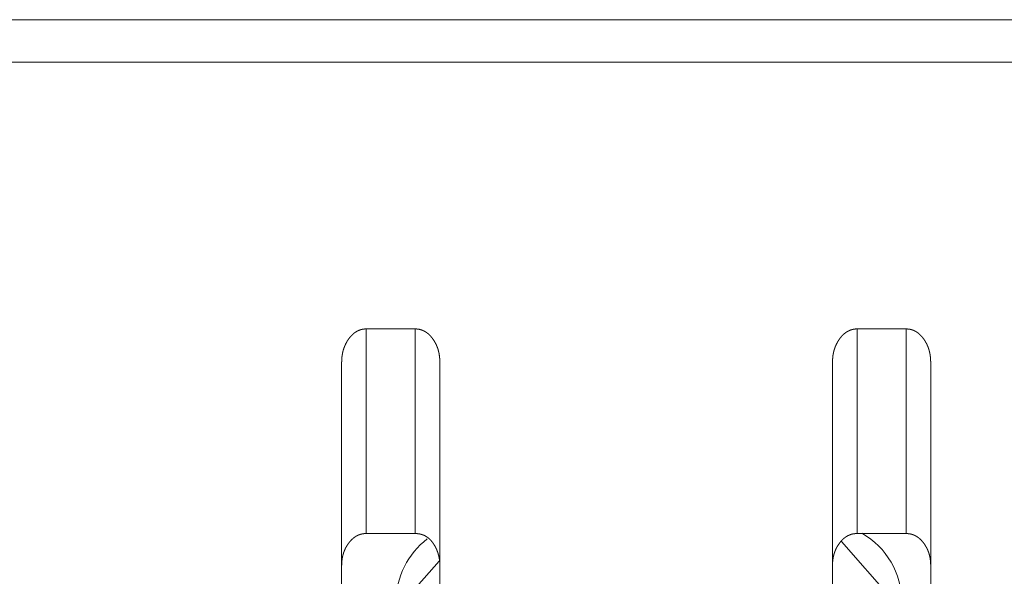
# Model space of a CAD drawing. Extents: x 0 to 4737, y 0 to 3350.
# Drawn here: x 786 to 806, y 2425 to 2437 of the extents above; entities that cross this region are included whole.
import ezdxf

# ---------------------------------------------------------------- set-up
doc = ezdxf.new("R2010")
doc.units = 0
doc.layers.add('OPTION', color=7, linetype='CONTINUOUS', lineweight=9)

msp = doc.modelspace()

# ---------------------------------------------------------------- linework, layer by layer
at = {"layer": 'OPTION', "color": 162, "linetype": 'Continuous'}
for p, q in [((802.312, 2425.943), (803.517, 2424.571)), ((793.249, 2424.571), (794.105, 2425.546))]:
    msp.add_line(p, q, dxfattribs=at)
for centre, start, end in [((794.831, 2424.721), 127.0661, 180), ((801.935, 2424.721), 0, 60.3684)]:
    msp.add_arc(centre, 1.601, start, end, dxfattribs=at)
for points in [[(670.053, 2436.582), (1283.387, 2436.582)], [(670.06, 2435.717), (1283.387, 2435.712)], [(792.621, 2426.108), (792.621, 2430.279)], [(792.621, 2430.279), (793.621, 2430.279)], [(793.621, 2426.107), (793.621, 2430.279)], [(802.626, 2426.108), (802.626, 2430.279)], [(802.626, 2430.279), (803.627, 2430.279)], [(803.627, 2426.108), (803.627, 2430.279)], [(793.621, 2426.107), (792.621, 2426.108)], [(803.627, 2426.108), (802.626, 2426.108)]]:
    msp.add_open_spline(points, degree=1, dxfattribs=at)
for points, knots in [([(792.12, 2429.6), (792.12, 2429.608), (792.121, 2429.624), (792.121, 2429.631), (792.121, 2429.647), (792.122, 2429.662), (792.123, 2429.67), (792.123, 2429.677), (792.125, 2429.692), (792.125, 2429.7), (792.126, 2429.707), (792.127, 2429.715), (792.128, 2429.722), (792.129, 2429.729), (792.13, 2429.737), (792.131, 2429.744), (792.132, 2429.751), (792.135, 2429.766), (792.136, 2429.773), (792.137, 2429.78), (792.139, 2429.787), (792.14, 2429.794), (792.142, 2429.801), (792.143, 2429.808), (792.145, 2429.815), (792.149, 2429.829), (792.151, 2429.836), (792.152, 2429.843), (792.154, 2429.85), (792.156, 2429.857), (792.158, 2429.863), (792.161, 2429.87), (792.163, 2429.877), (792.165, 2429.884), (792.167, 2429.89), (792.17, 2429.897), (792.172, 2429.904), (792.175, 2429.91), (792.18, 2429.923), (792.183, 2429.929), (792.185, 2429.936), (792.191, 2429.949), (792.194, 2429.955), (792.197, 2429.961), (792.2, 2429.968), (792.206, 2429.98), (792.209, 2429.986), (792.212, 2429.993), (792.216, 2429.999), (792.223, 2430.011), (792.226, 2430.017), (792.23, 2430.023), (792.233, 2430.029), (792.237, 2430.035), (792.241, 2430.041), (792.248, 2430.053), (792.256, 2430.064), (792.26, 2430.07), (792.264, 2430.076), (792.271, 2430.085), (792.278, 2430.093), (792.284, 2430.102), (792.291, 2430.111), (792.298, 2430.119), (792.305, 2430.127), (792.312, 2430.135), (792.319, 2430.142), (792.326, 2430.15), (792.334, 2430.157), (792.341, 2430.164), (792.348, 2430.171), (792.356, 2430.177), (792.363, 2430.184), (792.371, 2430.19), (792.378, 2430.196), (792.386, 2430.201), (792.394, 2430.207), (792.402, 2430.212), (792.41, 2430.218), (792.418, 2430.222), (792.434, 2430.232), (792.45, 2430.24), (792.459, 2430.244), (792.467, 2430.248), (792.476, 2430.251), (792.484, 2430.254), (792.493, 2430.258), (792.502, 2430.26), (792.51, 2430.263), (792.519, 2430.265), (792.528, 2430.268), (792.537, 2430.27), (792.555, 2430.273), (792.564, 2430.274), (792.574, 2430.276), (792.583, 2430.277), (792.592, 2430.278), (792.602, 2430.278), (792.611, 2430.278), (792.621, 2430.279)], [0, 0, 0.008385, 0.025159, 0.033546, 0.050018, 0.066505, 0.074598, 0.082846, 0.099056, 0.107168, 0.115134, 0.123108, 0.131246, 0.139075, 0.147069, 0.154921, 0.162937, 0.178688, 0.186425, 0.194175, 0.202093, 0.209875, 0.217505, 0.225321, 0.232986, 0.248352, 0.256074, 0.263647, 0.27124, 0.278856, 0.286494, 0.294155, 0.301668, 0.309206, 0.316769, 0.324358, 0.331973, 0.339443, 0.354495, 0.361907, 0.369462, 0.38441, 0.391915, 0.399453, 0.406884, 0.421815, 0.429315, 0.436851, 0.444287, 0.459234, 0.466746, 0.474163, 0.48162, 0.48925, 0.496616, 0.511778, 0.526766, 0.534348, 0.541803, 0.553745, 0.56578, 0.577446, 0.589208, 0.60068, 0.612067, 0.623338, 0.6346, 0.645582, 0.656618, 0.667381, 0.678208, 0.688769, 0.699448, 0.709888, 0.720294, 0.730605, 0.740948, 0.751027, 0.761299, 0.771274, 0.791305, 0.811168, 0.821102, 0.83091, 0.840729, 0.850507, 0.860358, 0.870131, 0.879978, 0.889771, 0.899639, 0.909509, 0.929275, 0.939234, 0.94925, 0.959247, 0.969384, 0.979496, 0.98975, 1, 1]), ([(793.621, 2430.279), (793.626, 2430.279), (793.63, 2430.279), (793.635, 2430.279), (793.64, 2430.278), (793.644, 2430.278), (793.649, 2430.278), (793.653, 2430.277), (793.658, 2430.277), (793.662, 2430.277), (793.666, 2430.276), (793.671, 2430.276), (793.675, 2430.275), (793.68, 2430.274), (793.684, 2430.274), (793.693, 2430.272), (793.701, 2430.271), (793.706, 2430.27), (793.714, 2430.268), (793.718, 2430.267), (793.723, 2430.266), (793.727, 2430.264), (793.731, 2430.263), (793.74, 2430.261), (793.748, 2430.258), (793.756, 2430.255), (793.76, 2430.254), (793.768, 2430.25), (793.772, 2430.249), (793.78, 2430.245), (793.788, 2430.242), (793.796, 2430.238), (793.804, 2430.234), (793.808, 2430.232), (793.816, 2430.227), (793.82, 2430.225), (793.824, 2430.223), (793.827, 2430.22), (793.831, 2430.218), (793.835, 2430.216), (793.843, 2430.211), (793.85, 2430.206), (793.854, 2430.203), (793.861, 2430.197), (793.865, 2430.195), (793.869, 2430.192), (793.876, 2430.186), (793.883, 2430.18), (793.887, 2430.177), (793.89, 2430.174), (793.897, 2430.167), (793.901, 2430.164), (793.904, 2430.161), (793.908, 2430.157), (793.911, 2430.154), (793.915, 2430.151), (793.918, 2430.147), (793.922, 2430.143), (793.928, 2430.136), (793.932, 2430.133), (793.935, 2430.129), (793.939, 2430.125), (793.945, 2430.117), (793.949, 2430.113), (793.952, 2430.109), (793.955, 2430.105), (793.958, 2430.101), (793.962, 2430.097), (793.965, 2430.093), (793.971, 2430.085), (793.978, 2430.076), (793.986, 2430.064), (793.994, 2430.052), (794.002, 2430.04), (794.009, 2430.028), (794.017, 2430.015), (794.024, 2430.003), (794.031, 2429.99), (794.037, 2429.977), (794.044, 2429.965), (794.05, 2429.952), (794.056, 2429.938), (794.061, 2429.925), (794.067, 2429.912), (794.072, 2429.898), (794.077, 2429.885), (794.081, 2429.871), (794.086, 2429.857), (794.09, 2429.843), (794.094, 2429.829), (794.097, 2429.814), (794.101, 2429.8), (794.104, 2429.785), (794.106, 2429.771), (794.109, 2429.756), (794.111, 2429.741), (794.114, 2429.726), (794.115, 2429.71), (794.117, 2429.695), (794.118, 2429.679), (794.12, 2429.664), (794.12, 2429.648), (794.121, 2429.632), (794.121, 2429.616), (794.122, 2429.6)], [0, 0, 0.004893, 0.009861, 0.014676, 0.019577, 0.02447, 0.029293, 0.034128, 0.038951, 0.043709, 0.048485, 0.05332, 0.058096, 0.062795, 0.067593, 0.077037, 0.086537, 0.09121, 0.100625, 0.105332, 0.109964, 0.114709, 0.119379, 0.128808, 0.138088, 0.147467, 0.152209, 0.16155, 0.166221, 0.17568, 0.185125, 0.19457, 0.204014, 0.208736, 0.218326, 0.223132, 0.22786, 0.232748, 0.237554, 0.242442, 0.252088, 0.261907, 0.266753, 0.276627, 0.281564, 0.286595, 0.296536, 0.306674, 0.311684, 0.316854, 0.327079, 0.332134, 0.337351, 0.34262, 0.347781, 0.353051, 0.358266, 0.363646, 0.3743, 0.379574, 0.385015, 0.390404, 0.401417, 0.406924, 0.412501, 0.417957, 0.423656, 0.429233, 0.434931, 0.446234, 0.457785, 0.473334, 0.488879, 0.504252, 0.519763, 0.535153, 0.55052, 0.566045, 0.581426, 0.59684, 0.612119, 0.627583, 0.643067, 0.658635, 0.674062, 0.689555, 0.705266, 0.720881, 0.736577, 0.752338, 0.768191, 0.784139, 0.800019, 0.816142, 0.832376, 0.848571, 0.864873, 0.881453, 0.897999, 0.914676, 0.93149, 0.948438, 0.96553, 0.982766, 1, 1]), ([(802.126, 2429.6), (802.126, 2429.608), (802.126, 2429.616), (802.126, 2429.624), (802.126, 2429.631), (802.127, 2429.647), (802.127, 2429.654), (802.128, 2429.662), (802.128, 2429.67), (802.129, 2429.677), (802.13, 2429.692), (802.131, 2429.7), (802.132, 2429.707), (802.133, 2429.715), (802.133, 2429.722), (802.134, 2429.73), (802.135, 2429.737), (802.136, 2429.744), (802.139, 2429.759), (802.14, 2429.766), (802.141, 2429.773), (802.143, 2429.78), (802.144, 2429.787), (802.146, 2429.794), (802.147, 2429.801), (802.149, 2429.808), (802.151, 2429.815), (802.152, 2429.822), (802.154, 2429.829), (802.156, 2429.836), (802.158, 2429.843), (802.16, 2429.85), (802.162, 2429.857), (802.164, 2429.863), (802.166, 2429.87), (802.168, 2429.877), (802.171, 2429.884), (802.173, 2429.89), (802.175, 2429.897), (802.178, 2429.904), (802.18, 2429.91), (802.183, 2429.917), (802.185, 2429.923), (802.188, 2429.93), (802.191, 2429.936), (802.196, 2429.949), (802.199, 2429.955), (802.202, 2429.961), (802.208, 2429.974), (802.215, 2429.986), (802.218, 2429.993), (802.225, 2430.005), (802.232, 2430.017), (802.235, 2430.023), (802.239, 2430.029), (802.246, 2430.041), (802.25, 2430.047), (802.254, 2430.053), (802.258, 2430.058), (802.262, 2430.064), (802.266, 2430.07), (802.27, 2430.076), (802.276, 2430.085), (802.283, 2430.093), (802.29, 2430.102), (802.297, 2430.111), (802.303, 2430.119), (802.31, 2430.127), (802.317, 2430.135), (802.325, 2430.142), (802.332, 2430.15), (802.339, 2430.157), (802.346, 2430.164), (802.354, 2430.171), (802.361, 2430.177), (802.369, 2430.184), (802.376, 2430.19), (802.384, 2430.196), (802.392, 2430.201), (802.399, 2430.207), (802.407, 2430.212), (802.415, 2430.218), (802.423, 2430.222), (802.431, 2430.227), (802.439, 2430.232), (802.456, 2430.24), (802.464, 2430.244), (802.473, 2430.248), (802.481, 2430.251), (802.49, 2430.254), (802.498, 2430.258), (802.507, 2430.26), (802.516, 2430.263), (802.525, 2430.265), (802.533, 2430.268), (802.542, 2430.27), (802.561, 2430.273), (802.57, 2430.274), (802.579, 2430.276), (802.588, 2430.277), (802.598, 2430.278), (802.607, 2430.278), (802.617, 2430.278), (802.626, 2430.279)], [0, 0, 0.008385, 0.016771, 0.025157, 0.033546, 0.050017, 0.058257, 0.066504, 0.074748, 0.082846, 0.099056, 0.107168, 0.115133, 0.123261, 0.131235, 0.139229, 0.147069, 0.155073, 0.170799, 0.178688, 0.186424, 0.194327, 0.202092, 0.209874, 0.217504, 0.225302, 0.232985, 0.240649, 0.248351, 0.256073, 0.263646, 0.271388, 0.278855, 0.286492, 0.294153, 0.301666, 0.309204, 0.316767, 0.324355, 0.33197, 0.33944, 0.346938, 0.354464, 0.362019, 0.369461, 0.384408, 0.391913, 0.39945, 0.414312, 0.429313, 0.436848, 0.45172, 0.466743, 0.47416, 0.481749, 0.496744, 0.504152, 0.511733, 0.519227, 0.526764, 0.534346, 0.541801, 0.553743, 0.565778, 0.577443, 0.589204, 0.600676, 0.61218, 0.623336, 0.634597, 0.645579, 0.656614, 0.667377, 0.678204, 0.688868, 0.699446, 0.709886, 0.720387, 0.730605, 0.740948, 0.751026, 0.761233, 0.771274, 0.781367, 0.791306, 0.811168, 0.821102, 0.83091, 0.840728, 0.850561, 0.860359, 0.870132, 0.879979, 0.889812, 0.899642, 0.909512, 0.929277, 0.939236, 0.949251, 0.959248, 0.969385, 0.979497, 0.98975, 1, 1]), ([(803.627, 2430.279), (803.631, 2430.279), (803.636, 2430.279), (803.64, 2430.279), (803.645, 2430.278), (803.649, 2430.278), (803.654, 2430.278), (803.658, 2430.277), (803.663, 2430.277), (803.667, 2430.277), (803.672, 2430.276), (803.676, 2430.276), (803.685, 2430.274), (803.689, 2430.274), (803.694, 2430.273), (803.698, 2430.272), (803.702, 2430.271), (803.707, 2430.271), (803.711, 2430.27), (803.715, 2430.269), (803.72, 2430.268), (803.724, 2430.267), (803.728, 2430.266), (803.732, 2430.264), (803.737, 2430.263), (803.741, 2430.262), (803.749, 2430.259), (803.753, 2430.258), (803.761, 2430.255), (803.766, 2430.254), (803.77, 2430.252), (803.778, 2430.249), (803.782, 2430.247), (803.786, 2430.245), (803.79, 2430.243), (803.794, 2430.242), (803.798, 2430.24), (803.802, 2430.238), (803.806, 2430.236), (803.814, 2430.232), (803.817, 2430.23), (803.821, 2430.227), (803.825, 2430.225), (803.829, 2430.223), (803.833, 2430.221), (803.837, 2430.218), (803.844, 2430.213), (803.848, 2430.211), (803.852, 2430.208), (803.856, 2430.206), (803.859, 2430.203), (803.863, 2430.2), (803.87, 2430.195), (803.874, 2430.192), (803.878, 2430.189), (803.881, 2430.186), (803.885, 2430.183), (803.888, 2430.18), (803.892, 2430.177), (803.896, 2430.174), (803.899, 2430.171), (803.903, 2430.167), (803.906, 2430.164), (803.91, 2430.161), (803.913, 2430.157), (803.917, 2430.154), (803.924, 2430.147), (803.93, 2430.14), (803.937, 2430.133), (803.941, 2430.129), (803.944, 2430.125), (803.951, 2430.117), (803.954, 2430.113), (803.957, 2430.109), (803.964, 2430.101), (803.967, 2430.097), (803.97, 2430.093), (803.973, 2430.089), (803.977, 2430.085), (803.98, 2430.08), (803.983, 2430.076), (803.991, 2430.064), (803.999, 2430.052), (804.007, 2430.04), (804.015, 2430.028), (804.022, 2430.015), (804.029, 2430.003), (804.036, 2429.99), (804.043, 2429.978), (804.049, 2429.965), (804.055, 2429.952), (804.061, 2429.938), (804.067, 2429.925), (804.072, 2429.912), (804.077, 2429.898), (804.082, 2429.885), (804.087, 2429.871), (804.091, 2429.857), (804.095, 2429.843), (804.099, 2429.829), (804.103, 2429.814), (804.106, 2429.8), (804.109, 2429.785), (804.112, 2429.771), (804.115, 2429.756), (804.117, 2429.741), (804.119, 2429.726), (804.121, 2429.71), (804.122, 2429.695), (804.124, 2429.679), (804.125, 2429.664), (804.126, 2429.648), (804.126, 2429.632), (804.127, 2429.616), (804.127, 2429.6)], [0, 0, 0.004893, 0.009783, 0.014676, 0.019577, 0.024392, 0.029215, 0.03405, 0.038873, 0.043709, 0.048484, 0.053243, 0.062794, 0.067516, 0.072314, 0.077036, 0.081786, 0.08646, 0.09121, 0.095917, 0.100591, 0.105261, 0.109968, 0.114639, 0.119384, 0.124024, 0.133453, 0.138093, 0.147471, 0.152142, 0.156885, 0.166226, 0.170955, 0.175614, 0.180336, 0.185129, 0.189781, 0.194504, 0.199295, 0.208739, 0.213534, 0.218262, 0.223134, 0.227862, 0.232668, 0.237556, 0.247201, 0.25209, 0.256935, 0.261845, 0.266691, 0.271691, 0.281565, 0.286535, 0.291567, 0.296537, 0.301606, 0.306616, 0.311685, 0.316695, 0.321807, 0.327024, 0.332136, 0.337297, 0.342514, 0.347729, 0.358268, 0.368922, 0.379576, 0.385017, 0.390407, 0.40142, 0.406876, 0.412383, 0.423536, 0.429235, 0.434886, 0.440585, 0.446236, 0.452012, 0.457742, 0.473336, 0.488881, 0.504254, 0.519765, 0.535154, 0.550521, 0.565911, 0.581291, 0.596844, 0.612123, 0.627587, 0.643071, 0.658466, 0.674066, 0.689559, 0.705098, 0.720884, 0.736581, 0.752342, 0.768195, 0.784125, 0.800006, 0.816143, 0.832224, 0.848572, 0.864875, 0.881455, 0.898, 0.914678, 0.931491, 0.948439, 0.965529, 0.982766, 1, 1]), ([(792.12, 2415.34), (792.12, 2415.665), (792.12, 2417.63), (792.12, 2419.044), (792.12, 2420.736), (792.12, 2422.613), (792.12, 2424.594), (792.12, 2426.643), (792.12, 2427.679), (792.12, 2429.154), (792.12, 2429.6)], [0, 0, 0.022782, 0.160541, 0.259731, 0.378404, 0.510041, 0.648937, 0.792625, 0.865287, 0.96872, 1, 1]), ([(794.122, 2429.6), (794.122, 2428.704), (794.122, 2426.641), (794.122, 2424.59), (794.122, 2422.608), (794.122, 2420.73), (794.122, 2419.038), (794.122, 2417.625), (794.122, 2415.663), (794.122, 2415.34)], [0, 0, 0.062814, 0.207519, 0.351351, 0.49033, 0.622009, 0.740662, 0.839792, 0.9774, 1, 1]), ([(802.126, 2415.34), (802.126, 2415.652), (802.126, 2417.605), (802.126, 2419.016), (802.126, 2420.707), (802.126, 2422.586), (802.126, 2424.573), (802.126, 2426.632), (802.126, 2428.705), (802.126, 2429.6)], [0, 0, 0.021848, 0.158844, 0.257779, 0.376339, 0.508127, 0.647489, 0.791876, 0.937228, 1, 1]), ([(804.127, 2429.6), (804.127, 2428.705), (804.127, 2426.63), (804.127, 2424.569), (804.127, 2423.564), (804.127, 2421.623), (804.127, 2419.825), (804.127, 2419.01), (804.127, 2417.6), (804.127, 2416.489), (804.127, 2415.488), (804.127, 2415.34)], [0, 0, 0.062753, 0.20827, 0.352792, 0.423282, 0.559408, 0.685473, 0.742622, 0.841498, 0.91948, 0.989634, 1, 1]), ([(792.621, 2426.108), (792.611, 2426.108), (792.606, 2426.107), (792.601, 2426.107), (792.597, 2426.107), (792.587, 2426.106), (792.578, 2426.106), (792.573, 2426.105), (792.568, 2426.105), (792.564, 2426.104), (792.559, 2426.103), (792.555, 2426.103), (792.55, 2426.102), (792.541, 2426.1), (792.532, 2426.099), (792.523, 2426.096), (792.518, 2426.095), (792.509, 2426.093), (792.505, 2426.092), (792.501, 2426.091), (792.496, 2426.089), (792.492, 2426.088), (792.488, 2426.086), (792.483, 2426.085), (792.479, 2426.083), (792.475, 2426.082), (792.47, 2426.08), (792.466, 2426.078), (792.462, 2426.077), (792.458, 2426.075), (792.449, 2426.071), (792.445, 2426.069), (792.441, 2426.067), (792.437, 2426.065), (792.433, 2426.063), (792.429, 2426.061), (792.424, 2426.059), (792.42, 2426.056), (792.416, 2426.054), (792.412, 2426.052), (792.408, 2426.049), (792.4, 2426.044), (792.396, 2426.042), (792.392, 2426.039), (792.388, 2426.037), (792.385, 2426.034), (792.381, 2426.031), (792.377, 2426.028), (792.373, 2426.025), (792.369, 2426.022), (792.365, 2426.019), (792.362, 2426.016), (792.358, 2426.013), (792.354, 2426.01), (792.35, 2426.007), (792.346, 2426.004), (792.339, 2425.997), (792.335, 2425.994), (792.332, 2425.991), (792.324, 2425.984), (792.317, 2425.976), (792.314, 2425.973), (792.31, 2425.969), (792.303, 2425.961), (792.296, 2425.954), (792.293, 2425.95), (792.289, 2425.946), (792.286, 2425.941), (792.282, 2425.937), (792.279, 2425.933), (792.276, 2425.929), (792.272, 2425.925), (792.269, 2425.92), (792.265, 2425.916), (792.262, 2425.912), (792.259, 2425.907), (792.256, 2425.902), (792.252, 2425.898), (792.249, 2425.893), (792.241, 2425.882), (792.234, 2425.87), (792.226, 2425.858), (792.219, 2425.846), (792.212, 2425.834), (792.205, 2425.822), (792.199, 2425.809), (792.193, 2425.797), (792.187, 2425.784), (792.181, 2425.771), (792.176, 2425.758), (792.171, 2425.745), (792.166, 2425.732), (792.161, 2425.719), (792.157, 2425.706), (792.153, 2425.692), (792.149, 2425.679), (792.145, 2425.665), (792.142, 2425.651), (792.139, 2425.637), (792.136, 2425.623), (792.133, 2425.609), (792.131, 2425.595), (792.129, 2425.58), (792.127, 2425.565), (792.125, 2425.551), (792.124, 2425.536), (792.122, 2425.521), (792.122, 2425.506), (792.121, 2425.491), (792.121, 2425.476), (792.12, 2425.46)], [0, 0, 0.010618, 0.015969, 0.021247, 0.026519, 0.036996, 0.047418, 0.05255, 0.057778, 0.062927, 0.068098, 0.073247, 0.07834, 0.088579, 0.098819, 0.108967, 0.114079, 0.124148, 0.129183, 0.13426, 0.139385, 0.144385, 0.149434, 0.154536, 0.15951, 0.164611, 0.169696, 0.174723, 0.179734, 0.184881, 0.19503, 0.200031, 0.205173, 0.210242, 0.215385, 0.220456, 0.225598, 0.23067, 0.235819, 0.241049, 0.246129, 0.256453, 0.261701, 0.266882, 0.272129, 0.277336, 0.282607, 0.287972, 0.293178, 0.298479, 0.303877, 0.309213, 0.314612, 0.319948, 0.325386, 0.330763, 0.341729, 0.347212, 0.352803, 0.36387, 0.375159, 0.380748, 0.386452, 0.39786, 0.409396, 0.415284, 0.421052, 0.427011, 0.432848, 0.438858, 0.444768, 0.450852, 0.456762, 0.462925, 0.468961, 0.475076, 0.481322, 0.487438, 0.493684, 0.509271, 0.524727, 0.540187, 0.555617, 0.571024, 0.586456, 0.601916, 0.617232, 0.632555, 0.647923, 0.663343, 0.67879, 0.6943, 0.709702, 0.725177, 0.740707, 0.756323, 0.772007, 0.787787, 0.803512, 0.819326, 0.835234, 0.851259, 0.867392, 0.883662, 0.899883, 0.916398, 0.932734, 0.949526, 0.966147, 0.983074, 1, 1]), ([(794.122, 2425.46), (794.122, 2425.468), (794.121, 2425.475), (794.121, 2425.491), (794.121, 2425.498), (794.12, 2425.506), (794.12, 2425.513), (794.119, 2425.521), (794.119, 2425.528), (794.118, 2425.536), (794.117, 2425.543), (794.117, 2425.551), (794.116, 2425.558), (794.115, 2425.565), (794.114, 2425.573), (794.113, 2425.58), (794.112, 2425.587), (794.111, 2425.595), (794.109, 2425.602), (794.108, 2425.609), (794.107, 2425.617), (794.104, 2425.631), (794.102, 2425.638), (794.101, 2425.646), (794.099, 2425.653), (794.097, 2425.66), (794.093, 2425.674), (794.091, 2425.681), (794.089, 2425.688), (794.085, 2425.703), (794.083, 2425.709), (794.08, 2425.717), (794.076, 2425.73), (794.073, 2425.737), (794.068, 2425.751), (794.065, 2425.758), (794.062, 2425.765), (794.06, 2425.772), (794.057, 2425.779), (794.054, 2425.786), (794.051, 2425.792), (794.048, 2425.799), (794.044, 2425.806), (794.039, 2425.816), (794.034, 2425.826), (794.029, 2425.836), (794.024, 2425.846), (794.019, 2425.856), (794.013, 2425.865), (794.008, 2425.874), (794.002, 2425.884), (793.997, 2425.892), (793.991, 2425.901), (793.985, 2425.91), (793.979, 2425.918), (793.973, 2425.926), (793.967, 2425.934), (793.961, 2425.942), (793.955, 2425.949), (793.949, 2425.957), (793.942, 2425.964), (793.936, 2425.971), (793.929, 2425.978), (793.923, 2425.985), (793.916, 2425.991), (793.909, 2425.998), (793.902, 2426.004), (793.895, 2426.01), (793.888, 2426.016), (793.881, 2426.021), (793.874, 2426.027), (793.867, 2426.032), (793.859, 2426.037), (793.852, 2426.042), (793.837, 2426.051), (793.829, 2426.056), (793.822, 2426.06), (793.814, 2426.064), (793.806, 2426.068), (793.798, 2426.072), (793.79, 2426.075), (793.782, 2426.078), (793.773, 2426.082), (793.765, 2426.084), (793.757, 2426.087), (793.748, 2426.09), (793.74, 2426.092), (793.731, 2426.095), (793.722, 2426.097), (793.714, 2426.099), (793.705, 2426.1), (793.696, 2426.102), (793.687, 2426.103), (793.678, 2426.104), (793.668, 2426.105), (793.659, 2426.106), (793.65, 2426.107), (793.64, 2426.107), (793.621, 2426.107)], [0, 0, 0.008439, 0.016879, 0.033605, 0.041891, 0.05018, 0.058474, 0.066772, 0.075077, 0.083229, 0.091547, 0.099707, 0.107883, 0.116218, 0.124415, 0.132454, 0.140662, 0.148895, 0.15697, 0.165217, 0.17332, 0.189559, 0.19771, 0.20588, 0.213913, 0.2221, 0.238244, 0.246337, 0.254452, 0.270771, 0.278803, 0.28701, 0.303174, 0.311309, 0.327635, 0.335855, 0.343927, 0.352207, 0.36034, 0.368504, 0.376701, 0.384931, 0.393194, 0.405763, 0.418225, 0.430439, 0.442728, 0.454737, 0.466686, 0.478497, 0.490253, 0.501739, 0.513221, 0.524527, 0.535836, 0.546759, 0.557906, 0.568673, 0.57954, 0.590162, 0.60094, 0.611308, 0.621839, 0.632255, 0.642559, 0.652752, 0.662954, 0.672946, 0.682956, 0.692928, 0.702864, 0.712675, 0.722615, 0.732374, 0.751819, 0.761516, 0.771206, 0.780891, 0.790576, 0.800268, 0.809896, 0.819609, 0.829264, 0.838958, 0.848726, 0.858427, 0.868203, 0.878014, 0.887902, 0.897755, 0.907732, 0.917654, 0.927732, 0.937844, 0.948016, 0.958238, 0.968618, 0.978979, 1, 1]), ([(802.626, 2426.108), (802.616, 2426.108), (802.612, 2426.108), (802.607, 2426.107), (802.602, 2426.107), (802.593, 2426.107), (802.583, 2426.106), (802.579, 2426.105), (802.569, 2426.104), (802.565, 2426.104), (802.56, 2426.103), (802.555, 2426.102), (802.551, 2426.101), (802.546, 2426.101), (802.542, 2426.1), (802.537, 2426.099), (802.528, 2426.097), (802.524, 2426.096), (802.519, 2426.094), (802.515, 2426.093), (802.51, 2426.092), (802.506, 2426.091), (802.502, 2426.089), (802.497, 2426.088), (802.493, 2426.087), (802.489, 2426.085), (802.484, 2426.084), (802.48, 2426.082), (802.476, 2426.08), (802.471, 2426.079), (802.467, 2426.077), (802.459, 2426.073), (802.455, 2426.071), (802.451, 2426.069), (802.446, 2426.067), (802.442, 2426.065), (802.434, 2426.061), (802.426, 2426.057), (802.418, 2426.052), (802.41, 2426.047), (802.406, 2426.045), (802.402, 2426.042), (802.398, 2426.039), (802.394, 2426.037), (802.386, 2426.031), (802.382, 2426.029), (802.375, 2426.023), (802.371, 2426.02), (802.367, 2426.017), (802.363, 2426.014), (802.359, 2426.011), (802.356, 2426.007), (802.352, 2426.004), (802.348, 2426.001), (802.344, 2425.998), (802.341, 2425.994), (802.337, 2425.991), (802.33, 2425.984), (802.326, 2425.98), (802.323, 2425.977), (802.319, 2425.973), (802.316, 2425.969), (802.312, 2425.965), (802.308, 2425.962), (802.302, 2425.954), (802.298, 2425.95), (802.295, 2425.946), (802.291, 2425.942), (802.284, 2425.933), (802.281, 2425.929), (802.278, 2425.925), (802.274, 2425.921), (802.271, 2425.916), (802.268, 2425.912), (802.261, 2425.903), (802.258, 2425.898), (802.247, 2425.882), (802.239, 2425.87), (802.232, 2425.858), (802.224, 2425.846), (802.217, 2425.834), (802.211, 2425.822), (802.204, 2425.81), (802.198, 2425.797), (802.192, 2425.784), (802.187, 2425.772), (802.181, 2425.759), (802.176, 2425.746), (802.171, 2425.733), (802.167, 2425.719), (802.162, 2425.706), (802.158, 2425.693), (802.154, 2425.679), (802.15, 2425.665), (802.147, 2425.651), (802.144, 2425.638), (802.141, 2425.623), (802.138, 2425.609), (802.136, 2425.595), (802.134, 2425.581), (802.132, 2425.566), (802.13, 2425.551), (802.129, 2425.536), (802.128, 2425.521), (802.127, 2425.506), (802.126, 2425.491), (802.126, 2425.476), (802.126, 2425.461)], [0, 0, 0.010699, 0.015971, 0.02125, 0.026522, 0.037001, 0.047424, 0.052636, 0.062935, 0.068107, 0.073257, 0.07835, 0.083549, 0.088669, 0.093711, 0.098831, 0.108981, 0.114093, 0.119128, 0.124241, 0.129276, 0.134277, 0.139403, 0.144404, 0.149454, 0.154556, 0.159606, 0.164633, 0.169719, 0.174746, 0.179832, 0.189981, 0.195056, 0.200058, 0.2052, 0.210271, 0.220556, 0.230701, 0.241, 0.251325, 0.256488, 0.261736, 0.266918, 0.272166, 0.28271, 0.287917, 0.29852, 0.303919, 0.309256, 0.314655, 0.319992, 0.325431, 0.330809, 0.336352, 0.341835, 0.34726, 0.352852, 0.363919, 0.369565, 0.375099, 0.380804, 0.386393, 0.392215, 0.39792, 0.409457, 0.415279, 0.421116, 0.427004, 0.438925, 0.444836, 0.450796, 0.456832, 0.462996, 0.469033, 0.481266, 0.487559, 0.509262, 0.52481, 0.540272, 0.555704, 0.571113, 0.586546, 0.601867, 0.617185, 0.632688, 0.648058, 0.663449, 0.678749, 0.694262, 0.709665, 0.725294, 0.740674, 0.756444, 0.771997, 0.787779, 0.803488, 0.81946, 0.835214, 0.851398, 0.867387, 0.883648, 0.899871, 0.916388, 0.932885, 0.94952, 0.966142, 0.983072, 1, 1]), ([(804.127, 2425.46), (804.127, 2425.468), (804.127, 2425.484), (804.126, 2425.492), (804.126, 2425.5), (804.125, 2425.516), (804.125, 2425.524), (804.124, 2425.531), (804.124, 2425.539), (804.123, 2425.547), (804.122, 2425.554), (804.121, 2425.562), (804.12, 2425.57), (804.119, 2425.577), (804.118, 2425.584), (804.117, 2425.592), (804.116, 2425.599), (804.115, 2425.607), (804.114, 2425.614), (804.112, 2425.621), (804.111, 2425.629), (804.109, 2425.636), (804.106, 2425.651), (804.104, 2425.658), (804.102, 2425.665), (804.101, 2425.672), (804.097, 2425.686), (804.093, 2425.7), (804.09, 2425.707), (804.088, 2425.714), (804.086, 2425.721), (804.083, 2425.728), (804.081, 2425.735), (804.078, 2425.741), (804.076, 2425.748), (804.07, 2425.761), (804.065, 2425.775), (804.062, 2425.781), (804.059, 2425.788), (804.053, 2425.801), (804.049, 2425.808), (804.046, 2425.814), (804.043, 2425.82), (804.039, 2425.827), (804.036, 2425.833), (804.032, 2425.839), (804.025, 2425.852), (804.021, 2425.858), (804.018, 2425.864), (804.014, 2425.87), (804.01, 2425.876), (804.002, 2425.889), (803.998, 2425.895), (803.991, 2425.904), (803.985, 2425.913), (803.978, 2425.921), (803.971, 2425.93), (803.965, 2425.938), (803.958, 2425.946), (803.951, 2425.954), (803.944, 2425.962), (803.937, 2425.97), (803.93, 2425.977), (803.922, 2425.984), (803.915, 2425.991), (803.908, 2425.998), (803.9, 2426.005), (803.893, 2426.011), (803.885, 2426.017), (803.878, 2426.023), (803.87, 2426.029), (803.862, 2426.034), (803.855, 2426.04), (803.847, 2426.045), (803.839, 2426.05), (803.831, 2426.054), (803.823, 2426.059), (803.814, 2426.063), (803.806, 2426.067), (803.798, 2426.071), (803.789, 2426.075), (803.781, 2426.079), (803.772, 2426.082), (803.764, 2426.085), (803.755, 2426.088), (803.747, 2426.091), (803.738, 2426.093), (803.729, 2426.096), (803.72, 2426.098), (803.711, 2426.1), (803.702, 2426.101), (803.693, 2426.103), (803.683, 2426.104), (803.674, 2426.105), (803.665, 2426.106), (803.655, 2426.107), (803.646, 2426.107), (803.636, 2426.108), (803.627, 2426.108)], [0, 0, 0.008783, 0.026352, 0.035138, 0.043768, 0.061041, 0.069682, 0.078164, 0.086659, 0.09516, 0.103669, 0.112019, 0.120546, 0.128915, 0.137147, 0.145537, 0.153781, 0.162208, 0.170478, 0.178605, 0.186905, 0.195064, 0.211415, 0.219471, 0.227701, 0.235777, 0.252009, 0.268024, 0.276055, 0.28411, 0.29219, 0.300144, 0.308126, 0.316135, 0.324172, 0.340007, 0.355964, 0.364006, 0.371903, 0.387831, 0.39583, 0.403722, 0.411651, 0.419617, 0.42762, 0.435662, 0.451548, 0.459573, 0.467461, 0.475569, 0.483543, 0.499664, 0.507638, 0.519955, 0.532365, 0.54439, 0.556436, 0.568258, 0.580036, 0.591589, 0.603234, 0.614534, 0.625884, 0.637007, 0.648133, 0.659091, 0.670013, 0.68083, 0.691667, 0.702143, 0.712811, 0.723225, 0.733744, 0.744108, 0.754502, 0.764664, 0.775033, 0.785178, 0.795319, 0.805463, 0.815614, 0.825699, 0.835812, 0.845888, 0.855912, 0.866039, 0.876119, 0.886267, 0.896339, 0.906533, 0.916696, 0.926988, 0.937229, 0.947529, 0.957874, 0.968364, 0.978835, 0.989379, 1, 1])]:
    msp.add_open_spline(points, degree=1, knots=knots, dxfattribs=at)

doc.saveas('drawing.dxf')
